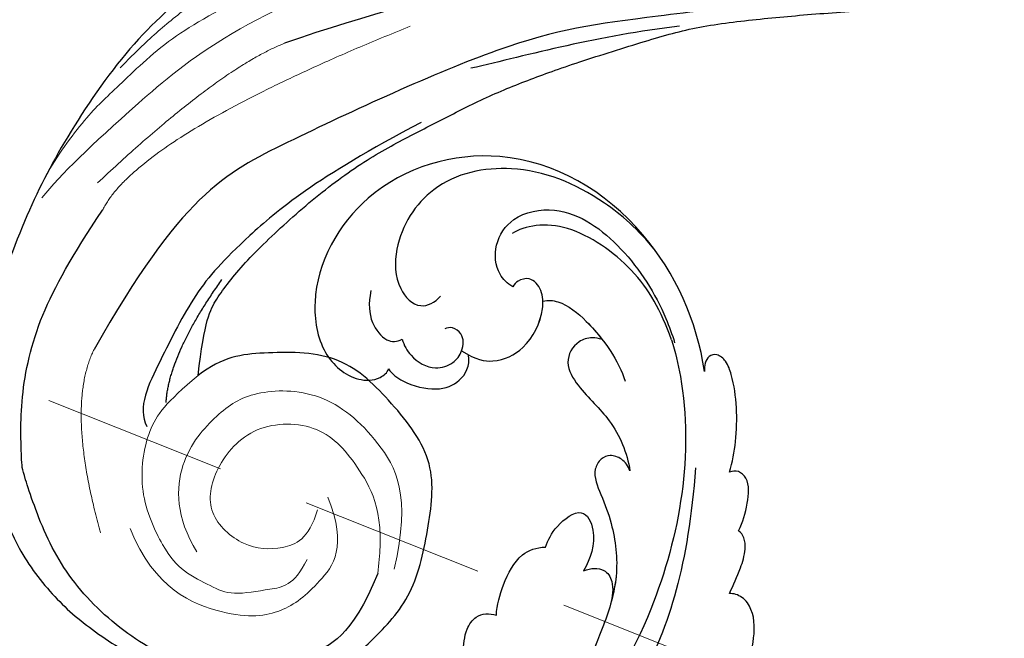
# Model space of a CAD drawing. Units: millimetres. Extents: x 2833 to 4933, y 1096 to 2581.
# Drawn here: x 3654 to 3721, y 1938 to 1980 of the extents above; entities that cross this region are included whole.
import ezdxf

# ---------------------------------------------------------------- set-up
doc = ezdxf.new("R2010")
doc.units = ezdxf.units.MM
doc.linetypes.add('HIDDEN', pattern=[9.525, 6.35, -3.175])
for name, color, linetype in [('H-06.木作(細線)', 8, 'Continuous'), ('H-08.木作(細線)', 8, 'Continuous'), ('IE-DIM', 3, 'Continuous'), ('文字', 2, 'Continuous')]:
    doc.layers.add(name, color=color, linetype=linetype)
doc.styles.add('CHINA', font='SIMPLEX.shx')
doc.styles.add('新細明體', font='txt')
doc.dimstyles.new('5', dxfattribs={"dimtxt": 12.5, "dimasz": 3.75, "dimexe": 2.5, "dimexo": 2.5, "dimgap": 1.5, "dimtad": 2, "dimdec": 0, "dimtxsty": '新細明體', "dimblk": 'ARCHTICK', "dimcen": 5, "dimclrd": 8, "dimclre": 8, "dimclrt": 4, "dimadec": 0, "dimazin": 0, "dimtfac": 1, "dimtdec": 0, "dimtix": 1, "dimtmove": 2, "dimatfit": 3, "dimldrblk": 'OPEN90', "dimfxl": 1.25, "dimlwd": 9, "dimlwe": 9, "dimarcsym": 0})
doc.dimstyles.new('DN-1', dxfattribs={"dimtxt": 2.6, "dimasz": 1, "dimexe": 1, "dimexo": 2, "dimgap": 0.5, "dimtad": 1, "dimdec": 0, "dimzin": 9, "dimdsep": 46, "dimtxsty": 'CHINA', "dimblk": 'ARCHTICK', "dimcen": 2, "dimdle": 1, "dimclrd": 5, "dimclre": 8, "dimclrt": 4, "dimadec": 1, "dimazin": 2, "dimtfac": 0.416667, "dimtdec": 0, "dimtix": 1, "dimtmove": 2, "dimatfit": 0, "dimldrblk": 'CCC', "dimfxl": 4, "dimfxlon": 1, "dimtzin": 0, "dimlwd": 25, "dimlwe": 25, "dimarcsym": 0})

# ---------------------------------------------------------------- blocks, each defined once
blk = doc.blocks.new('SE-21039L-d')
at = {"layer": 'H-08.木作(細線)'}
for points, knots in [([(-34.871, 76.527), (-32.477, 79.106), (-25.704, 83.142), (-14.741, 82.305), (-8.04, 74.083), (-8.82, 66.23), (-12.409, 62.487), (-15.207, 62.162), (-16.728, 63.189), (-16.988, 64.06), (-16.906, 64.319)], [0, 0, 0, 0, 0.0262101, 0.0566531, 0.0823818, 0.103919, 0.1135046, 0.1218955, 0.1260352, 0.1282128, 0.1282128, 0.1282128, 0.1282128]), ([(-34.871, 76.527), (-32.477, 79.106), (-25.704, 83.142), (-14.741, 82.305), (-8.04, 74.083), (-8.82, 66.23), (-12.409, 62.487), (-15.207, 62.162), (-16.728, 63.189), (-16.988, 64.06), (-16.906, 64.319)], [0, 0, 0, 0, 0.0262101, 0.0566531, 0.0823818, 0.103919, 0.1135046, 0.1218955, 0.1260352, 0.1282128, 0.1282128, 0.1282128, 0.1282128]), ([(-34.871, 76.527), (-32.477, 79.106), (-25.704, 83.142), (-14.741, 82.305), (-8.04, 74.083), (-8.82, 66.23), (-12.409, 62.487), (-15.207, 62.162), (-16.728, 63.189), (-16.988, 64.06), (-16.906, 64.319)], [0, 0, 0, 0, 0.0262101, 0.0566531, 0.0823818, 0.103919, 0.1135046, 0.1218955, 0.1260352, 0.1282128, 0.1282128, 0.1282128, 0.1282128]), ([(-27.374, 81.442), (-25.532, 81.982), (-21.375, 82.425), (-16.105, 81.177), (-11.908, 76.877), (-12.039, 71.978), (-14.064, 69.212), (-16.289, 68.754), (-16.951, 69.884), (-16.989, 70.465)], [0, 0, 0, 0, 0.01064484, 0.0294965, 0.04520333, 0.05806668, 0.065181, 0.07033984, 0.07442276, 0.07442276, 0.07442276, 0.07442276]), ([(-20.719, 73.818), (-20.284, 73.801), (-19.208, 73.964), (-17.904, 75.505), (-17.918, 78.016), (-20.611, 80.681), (-25.609, 80.487), (-29.022, 79.026), (-30.614, 78.013), (-31.112, 77.697), (-31.592, 77.355), (-32.057, 76.988)], [0, 0, 0, 0, 0.00335977, 0.00883267, 0.01462177, 0.02244324, 0.0369177, 0.05233085, 0.05233085, 0.05233085, 0.05714476, 0.05714476, 0.05714476, 0.05714476]), ([(-31.76, 77.038), (-30.001, 78.277), (-27.244, 79.695), (-21.161, 79.804), (-18.97, 77.755), (-18.609, 76.805)], [0, 0, 0, 0, 0.01195531, 0.02298354, 0.03360857, 0.03360857, 0.03360857, 0.03360857]), ([(-40.22, 71.813), (-40.003, 72.501), (-39.065, 74.536), (-37.459, 76.702), (-35.789, 77.96), (-34.933, 78.076), (-34.333, 77.454), (-34.644, 76.835), (-34.871, 76.527)], [0, 0, 0, 0, 0.0052736, 0.01661059, 0.01909063, 0.02093962, 0.02233332, 0.02487239, 0.02487239, 0.02487239, 0.02487239]), ([(-40.22, 71.813), (-40.003, 72.501), (-39.065, 74.536), (-37.459, 76.702), (-35.789, 77.96), (-34.933, 78.076), (-34.333, 77.454), (-34.644, 76.835), (-34.871, 76.527)], [0, 0, 0, 0, 0.0052736, 0.01661059, 0.01909063, 0.02093962, 0.02233332, 0.02487239, 0.02487239, 0.02487239, 0.02487239]), ([(-40.22, 71.813), (-40.003, 72.501), (-39.065, 74.536), (-37.459, 76.702), (-35.789, 77.96), (-34.933, 78.076), (-34.333, 77.454), (-34.644, 76.835), (-34.871, 76.527)], [0, 0, 0, 0, 0.0052736, 0.01661059, 0.01909063, 0.02093962, 0.02233332, 0.02487239, 0.02487239, 0.02487239, 0.02487239]), ([(-31.76, 77.038), (-32.441, 76.5), (-37.069, 72.35), (-41.4, 63.153), (-42.143, 54.498), (-41.863, 51.408)], [0.05723664, 0.05723664, 0.05723664, 0.05723664, 0.06360955, 0.10274795, 0.12649163, 0.12649163, 0.12649163, 0.12649163]), ([(-22.991, 74.18), (-23.228, 74.469), (-24.221, 74.994), (-27.18, 74.727), (-29.6, 73.774), (-30.769, 72.878)], [0, 0, 0, 0, 0.00279653, 0.00915309, 0.02270719, 0.02270719, 0.02270719, 0.02270719]), ([(-22.991, 74.18), (-23.228, 74.469), (-24.221, 74.994), (-27.18, 74.727), (-29.6, 73.774), (-30.769, 72.878)], [0, 0, 0, 0, 0.00279653, 0.00915309, 0.02270719, 0.02270719, 0.02270719, 0.02270719]), ([(-22.991, 74.18), (-23.228, 74.469), (-24.221, 74.994), (-25.971, 74.836), (-27.307, 74.506), (-27.824, 74.343)], [0, 0, 0, 0, 0.00279653, 0.00915309, 0.01343055, 0.01343055, 0.01343055, 0.01343055]), ([(-20.327, 68.199), (-21.507, 68.229), (-22.871, 68.895), (-23.984, 70.916), (-23.63, 73.322), (-22.6, 74.774), (-21.384, 75.141), (-20.766, 74.425), (-20.699, 74.007), (-20.719, 73.818)], [0, 0, 0, 0, 0.00426202, 0.01050195, 0.01859484, 0.02211199, 0.02520988, 0.02726408, 0.02872235, 0.02872235, 0.02872235, 0.02872235]), ([(-20.327, 68.199), (-21.507, 68.229), (-22.871, 68.895), (-23.984, 70.916), (-23.63, 73.322), (-22.6, 74.774), (-21.384, 75.141), (-20.766, 74.425), (-20.699, 74.007), (-20.719, 73.818)], [0, 0, 0, 0, 0.00426202, 0.01050195, 0.01859484, 0.02211199, 0.02520988, 0.02726408, 0.02872235, 0.02872235, 0.02872235, 0.02872235]), ([(-27.824, 74.343), (-27.591, 74.262), (-27.392, 74.166), (-27.227, 74.054), (-26.924, 73.849), (-26.389, 73.125), (-26.54, 71.498), (-28.792, 70.515), (-31.64, 70.234), (-33.676, 68.908), (-34.538, 67.996)], [-0.00125255, -0.00125255, -0.00125255, -0.00125255, 0, 0, 0, 0.0022904, 0.00643564, 0.01067648, 0.01863857, 0.02787406, 0.02787406, 0.02787406, 0.02787406]), ([(-27.227, 74.054), (-26.924, 73.849), (-26.389, 73.125), (-26.54, 71.498), (-28.792, 70.515), (-31.64, 70.234), (-33.676, 68.908), (-34.538, 67.996)], [0, 0, 0, 0, 0.0022904, 0.00643564, 0.01067648, 0.01863857, 0.02787406, 0.02787406, 0.02787406, 0.02787406]), ([(-27.227, 74.054), (-26.924, 73.849), (-26.389, 73.125), (-26.54, 71.498), (-28.792, 70.515), (-31.64, 70.234), (-33.676, 68.908), (-34.538, 67.996)], [0, 0, 0, 0, 0.0022904, 0.00643564, 0.01067648, 0.01863857, 0.02787406, 0.02787406, 0.02787406, 0.02787406]), ([(-20.327, 68.199), (-21.507, 68.229), (-22.871, 68.895), (-23.984, 70.916), (-23.672, 73.04), (-23.092, 74.041), (-22.991, 74.18)], [0, 0, 0, 0, 0.00426202, 0.01050195, 0.01859484, 0.02001615, 0.02001615, 0.02001615, 0.02001615]), ([(-43.014, 68.848), (-42.962, 69.521), (-42.548, 70.609), (-41.722, 72.143), (-40.697, 72.283), (-40.339, 71.997), (-40.22, 71.813)], [0, 0, 0, 0, 0.00482026, 0.00896436, 0.01079888, 0.01246903, 0.01246903, 0.01246903, 0.01246903]), ([(-43.014, 68.848), (-42.962, 69.521), (-42.548, 70.609), (-41.722, 72.143), (-40.697, 72.283), (-40.339, 71.997), (-40.22, 71.813)], [0, 0, 0, 0, 0.00482026, 0.00896436, 0.01079888, 0.01246903, 0.01246903, 0.01246903, 0.01246903]), ([(-43.014, 68.848), (-42.962, 69.521), (-42.548, 70.609), (-41.722, 72.143), (-40.697, 72.283), (-40.339, 71.997), (-40.22, 71.813)], [0, 0, 0, 0, 0.00482026, 0.00896436, 0.01079888, 0.01246903, 0.01246903, 0.01246903, 0.01246903]), ([(-38.131, 70.739), (-41.523, 64.946), (-44.851, 54.394), (-42.343, 37.935), (-37.105, 26.771), (-32.25, 21.127), (-28.914, 18.049)], [0, 0, 0, 0, 0.0340425, 0.0871587, 0.1207403, 0.1401356, 0.1401356, 0.1401356, 0.1401356]), ([(-16.507, 66.543), (-16.849, 66.245), (-17.8, 65.795), (-19.444, 65.897), (-20.392, 67.099), (-20.429, 68.252), (-19.859, 69.202), (-18.925, 69.235), (-18.6, 68.933), (-18.528, 68.779)], [0, 0, 0, 0, 0.00348321, 0.00872143, 0.0121065, 0.01493726, 0.0181987, 0.02008729, 0.02153802, 0.02153802, 0.02153802, 0.02153802]), ([(-44.96, 64.949), (-44.853, 65.581), (-44.672, 66.657), (-44.26, 67.93), (-43.673, 68.687), (-43.237, 68.863), (-43.014, 68.848)], [0, 0, 0, 0, 0.00467608, 0.00795726, 0.00988759, 0.01142875, 0.01142875, 0.01142875, 0.01142875]), ([(-44.96, 64.949), (-44.853, 65.581), (-44.672, 66.657), (-44.26, 67.93), (-43.673, 68.687), (-43.237, 68.863), (-43.014, 68.848)], [0, 0, 0, 0, 0.00467608, 0.00795726, 0.00988759, 0.01142875, 0.01142875, 0.01142875, 0.01142875]), ([(-44.96, 64.949), (-44.853, 65.581), (-44.672, 66.657), (-44.26, 67.93), (-43.673, 68.687), (-43.237, 68.863), (-43.014, 68.848)], [0, 0, 0, 0, 0.00467608, 0.00795726, 0.00988759, 0.01142875, 0.01142875, 0.01142875, 0.01142875]), ([(-34.538, 67.996), (-34.274, 68.201), (-33.673, 68.416), (-32.776, 68.166), (-32.372, 67.521), (-32.469, 66.369), (-33.989, 65.442), (-35.944, 64.077), (-38.09, 61.646), (-39.963, 55.549), (-40.973, 44.997), (-37.565, 34.601), (-30.706, 23.779)], [0, 0, 0, 0, 0.0023574, 0.0043133, 0.006056, 0.0081383, 0.0124953, 0.0178224, 0.0267479, 0.0353255, 0.0646954, 0.1027975, 0.1027975, 0.1027975, 0.1027975]), ([(-34.538, 67.996), (-34.274, 68.201), (-33.673, 68.416), (-32.776, 68.166), (-32.372, 67.521), (-32.469, 66.369), (-33.989, 65.442), (-35.944, 64.077), (-38.09, 61.646), (-39.963, 55.549), (-40.973, 44.997), (-37.565, 34.601), (-30.706, 23.779)], [0, 0, 0, 0, 0.0023574, 0.0043133, 0.006056, 0.0081383, 0.0124953, 0.0178224, 0.0267479, 0.0353255, 0.0646954, 0.1027975, 0.1027975, 0.1027975, 0.1027975]), ([(-34.538, 67.996), (-34.274, 68.201), (-33.673, 68.416), (-32.776, 68.166), (-32.372, 67.521), (-32.469, 66.369), (-33.989, 65.442), (-35.944, 64.077), (-37.74, 62.042), (-38.45, 60.318), (-38.658, 59.694)], [0, 0, 0, 0, 0.00235743, 0.00431325, 0.00605598, 0.00813826, 0.01249526, 0.01782238, 0.02674789, 0.03160574, 0.03160574, 0.03160574, 0.03160574]), ([(-16.906, 64.319), (-17.311, 64.151), (-18.505, 64.115), (-20.589, 64.936), (-21.552, 66.433), (-21.413, 67.673), (-20.885, 68.235)], [0, 0, 0, 0, 0.00319926, 0.00883885, 0.01422895, 0.02011534, 0.02011534, 0.02011534, 0.02011534]), ([(-16.906, 64.319), (-17.311, 64.151), (-18.505, 64.115), (-20.589, 64.936), (-21.552, 66.433), (-21.413, 67.673), (-20.885, 68.235)], [0, 0, 0, 0, 0.00319926, 0.00883885, 0.01422895, 0.02011534, 0.02011534, 0.02011534, 0.02011534]), ([(-16.906, 64.319), (-17.311, 64.151), (-18.505, 64.115), (-20.589, 64.936), (-21.552, 66.433), (-21.413, 67.673), (-20.885, 68.235)], [0, 0, 0, 0, 0.00319926, 0.00883885, 0.01422895, 0.02011534, 0.02011534, 0.02011534, 0.02011534]), ([(-12.839, 68.061), (-13.228, 67.2), (-13.956, 66.237), (-15.706, 65.697), (-16.337, 66.16), (-16.507, 66.543)], [0, 0, 0, 0, 0.0047917, 0.00882221, 0.01220332, 0.01220332, 0.01220332, 0.01220332]), ([(-48.957, 56.294), (-49.22, 57.146), (-49.428, 59.492), (-48.605, 62.645), (-47.272, 64.758), (-45.919, 65.333), (-45.194, 65.122), (-44.96, 64.949)], [0, 0, 0, 0, 0.00664207, 0.0171367, 0.02287485, 0.02541499, 0.02745717, 0.02745717, 0.02745717, 0.02745717]), ([(-48.957, 56.294), (-49.22, 57.146), (-49.428, 59.492), (-48.605, 62.645), (-47.272, 64.758), (-45.919, 65.333), (-45.194, 65.122), (-44.96, 64.949)], [0, 0, 0, 0, 0.00664207, 0.0171367, 0.02287485, 0.02541499, 0.02745717, 0.02745717, 0.02745717, 0.02745717]), ([(-48.957, 56.294), (-49.22, 57.146), (-49.428, 59.492), (-48.605, 62.645), (-47.272, 64.758), (-45.919, 65.333), (-45.194, 65.122), (-44.96, 64.949)], [0, 0, 0, 0, 0.00664207, 0.0171367, 0.02287485, 0.02541499, 0.02745717, 0.02745717, 0.02745717, 0.02745717]), ([(-32.754, 60.382), (-32.607, 60.867), (-32.452, 61.969), (-33.217, 64.239), (-35.247, 63.131), (-35.762, 61.45), (-35.832, 60.535)], [0, 0, 0, 0, 0.00400077, 0.00842799, 0.01238309, 0.01884624, 0.01884624, 0.01884624, 0.01884624]), ([(-32.754, 60.382), (-32.607, 60.867), (-32.452, 61.969), (-33.217, 64.239), (-35.247, 63.131), (-35.762, 61.45), (-35.832, 60.535)], [0, 0, 0, 0, 0.00400077, 0.00842799, 0.01238309, 0.01884624, 0.01884624, 0.01884624, 0.01884624]), ([(-32.754, 60.382), (-32.607, 60.867), (-32.452, 61.969), (-33.217, 64.239), (-35.247, 63.131), (-35.762, 61.45), (-35.832, 60.535)], [0, 0, 0, 0, 0.00400077, 0.00842799, 0.01238309, 0.01884624, 0.01884624, 0.01884624, 0.01884624]), ([(-35.832, 60.535), (-36.121, 60.975), (-36.879, 61.539), (-38.027, 61.068), (-38.488, 60.18), (-38.658, 59.694)], [0, 0, 0, 0, 0.003279809, 0.00586403, 0.009550154, 0.009550154, 0.009550154, 0.009550154]), ([(-35.832, 60.535), (-36.121, 60.975), (-36.879, 61.539), (-38.027, 61.068), (-38.488, 60.18), (-38.658, 59.694)], [0, 0, 0, 0, 0.003279809, 0.00586403, 0.009550154, 0.009550154, 0.009550154, 0.009550154]), ([(-35.832, 60.535), (-36.121, 60.975), (-36.879, 61.539), (-38.027, 61.068), (-38.488, 60.18), (-38.658, 59.694)], [0, 0, 0, 0, 0.003279809, 0.00586403, 0.009550154, 0.009550154, 0.009550154, 0.009550154]), ([(-32.636, 54.608), (-32.258, 55.206), (-31.765, 56.661), (-31.451, 58.892), (-32.225, 60.003), (-32.754, 60.382)], [0, 0, 0, 0, 0.00532598, 0.01136387, 0.0155519, 0.0155519, 0.0155519, 0.0155519]), ([(-32.636, 54.608), (-32.258, 55.206), (-31.765, 56.661), (-31.451, 58.892), (-32.225, 60.003), (-32.754, 60.382)], [0, 0, 0, 0, 0.00532598, 0.01136387, 0.0155519, 0.0155519, 0.0155519, 0.0155519]), ([(-32.636, 54.608), (-32.258, 55.206), (-31.765, 56.661), (-31.451, 58.892), (-32.225, 60.003), (-32.754, 60.382)], [0, 0, 0, 0, 0.00532598, 0.01136387, 0.0155519, 0.0155519, 0.0155519, 0.0155519]), ([(-33.483, 47.056), (-33.438, 47.719), (-33.143, 49.139), (-32.362, 51.023), (-31.46, 52.416), (-31.451, 53.916), (-32.149, 54.456), (-32.636, 54.608)], [0, 0, 0, 0, 0.00506938, 0.01068651, 0.01472458, 0.01725331, 0.02071202, 0.02071202, 0.02071202, 0.02071202]), ([(-33.483, 47.056), (-33.438, 47.719), (-33.143, 49.139), (-32.362, 51.023), (-31.46, 52.416), (-31.451, 53.916), (-32.149, 54.456), (-32.636, 54.608)], [0, 0, 0, 0, 0.00506938, 0.01068651, 0.01472458, 0.01725331, 0.02071202, 0.02071202, 0.02071202, 0.02071202]), ([(-33.483, 47.056), (-33.438, 47.719), (-33.143, 49.139), (-32.362, 51.023), (-31.46, 52.416), (-31.451, 53.916), (-32.149, 54.456), (-32.636, 54.608)], [0, 0, 0, 0, 0.00506938, 0.01068651, 0.01472458, 0.01725331, 0.02071202, 0.02071202, 0.02071202, 0.02071202])]:
    blk.add_open_spline(points, degree=3, knots=knots, dxfattribs=at)
blk = doc.blocks.new('SE-21113L')
at = {"layer": 'H-08.木作(細線)', "lineweight": 30}
for points in [[(-69.287, 12.379), (-73.356, 13.991), (-75.86, 19.346), (-75.837, 19.346), (-75.837, 20.264), (-74.619, 20.264), (-74.482, 20.264), (-75.423, 21.113), (-75.699, 21.686), (-75.699, 23.178), (-74.849, 23.683), (-73.907, 23.683), (-72.621, 23.04), (-72.507, 23.04), (-74.23, 24.975), (-75.263, 26.466), (-75.263, 27.177), (-74.942, 27.682), (-73.724, 28.15), (-73.793, 28.15), (-74.436, 29.641), (-74.046, 31.982), (-73.723, 33.045), (-72.69, 34.605), (-71.151, 34.605), (-68.878, 34.972), (-67.201, 33.618), (-65.548, 32.012), (-65.548, 29.763), (-65.479, 29.763), (-64.422, 29.763), (-64.422, 29.694), (-64.422, 31.943), (-62.332, 31.622), (-61.85, 31.301), (-60.966, 30.081), (-60.575, 27.947), (-60.162, 26.57), (-60.162, 26.478), (-59.817, 28.016), (-58.876, 28.016), (-58.049, 28.016), (-57.13, 25.56), (-57.13, 24.275), (-57.13, 23.748), (-57.13, 23.839), (-54.88, 25.813), (-52.491, 27.098), (-47.408, 29.922), (-42.539, 32.63), (-38.612, 34.259), (-38.611, 34.266), (-39.3, 35.023), (-39.576, 36.607), (-40.219, 38.144), (-40.219, 39.269), (-39.163, 39.269), (-36.935, 39.269), (-36.935, 39.227), (-35.389, 40.444), (-34.011, 40.444), (-34.171, 40.444), (-32.495, 40.948), (-30.864, 41.66), (-28.751, 41.66), (-28.108, 40.994), (-27.511, 40.994), (-27.167, 41.522), (-26.432, 41.522), (-24.587, 41.983), (-20.82, 41.088), (-20.177, 41.754), (-20.177, 41.662), (-20.637, 42.809), (-20.637, 43.062), (-19.971, 43.429), (-21.075, 44.932), (-21.445, 46.133), (-21.445, 47.288), (-20.821, 47.704), (-19.572, 47.427), (-18.647, 46.849), (-18.67, 46.849), (-19.572, 48.813), (-18.531, 51.526), (-18.623, 51.526), (-16.866, 52.959), (-13.998, 50.509), (-11.902, 47.991), (-9.905, 45.553), (-8.315, 44.334), (-8.352, 44.334), (-6.762, 45.11), (-3.545, 45.11), (-3.545, 45.183), (-5.912, 46.957), (-7.243, 48.989), (-7.428, 48.989), (-9.905, 48.435), (-12.789, 49.765), (-13.788, 51.021), (-14.342, 52.018), (-14.342, 53.533), (-13.897, 55.022), (-12.27, 56.389), (-11.087, 56.389), (-9.386, 56.389), (-7.87, 56.943), (-5.54, 56.426), (-4.874, 57.054), (-2.804, 57.054), (0.339, 55.761), (1.855, 54.357), (1.781, 54.357), (3.496, 54.908), (5.012, 54.058), (4.975, 54.058), (7.082, 54.539), (9.116, 52.876), (11.601, 50.657), (13.413, 49.216), (14.781, 48.366), (14.781, 48.292), (18.109, 48.957), (23.101, 48.957), (28.056, 48.957), (28.056, 49.031), (29.76, 49.746), (35.227, 51.769), (42.566, 51.987), (50.826, 51.155), (60.023, 49.332), (68.698, 45.724), (80.482, 40.993), (94.497, 33.143), (108.029, 21.333), (112.122, 17.434), (119.738, 10.205), (125.345, 3.269), (128.269, -2.013), (130.672, -8.17), (131.686, -16.158), (131.686, -21.905), (130.762, -30.095), (126.805, -37.282), (124.887, -39.439), (122.369, -42.134), (118.413, -44.17), (114.876, -45.069), (110.069, -45.558), (104.991, -44.544), (100.89, -42.025), (98.483, -39.915), (97.392, -37.246), (96.076, -33.098), (97.36, -28.229), (98.881, -23.922), (103.741, -21.642), (108.188, -20.274), (113.053, -22.743), (115.22, -24.148), (116.166, -26.086)], [(116.166, -26.086), (117.445, -22.456), (117.445, -20.923), (116.831, -17.855), (115.348, -13.715), (113.403, -9.318), (111.255, -5.925), (109.26, -3.318), (107.367, -0.66), (105.013, 2.049), (102.649, 4.515), (98.863, 8.145), (96.254, 10.548), (92.663, 12.916), (88.979, 15.166), (84.886, 17.568), (80.537, 19.715), (77.672, 21.351), (71.565, 24.078), (67.626, 25.407), (62.765, 27.094), (58.774, 28.372), (56.114, 29.139), (54.374, 29.139), (54.221, 29.139), (54.221, 28.219), (52.839, 27.554), (50.639, 26.992), (48.644, 26.992), (47.16, 28.73), (46.393, 30.213), (46.393, 30.253), (44.032, 30.449), (43.509, 30.644), (42.627, 30.612), (36.747, 30.31), (35.541, 30.533), (35.541, 30.533)]]:
    blk.add_open_spline(points, degree=3, dxfattribs=at)
at = {"layer": 'H-08.木作(細線)', "lineweight": 25}
for points, degree in [([(59.758, 28.424), (79.5, 24.421), (100.349, 13.267), (112.22, 5.982), (120.981, -2.974)], 3), ([(79.976, 20.776), (89.993, 15.934), (100.28, 9.116), (106.759, 4.828), (118.798, -10.102), (122.689, -15.541), (123.368, -27.639)], 3), ([(97.178, 10.125), (101.823, 7.126), (105.601, 3.752), (108.732, 1.177)], 3), ([(110.148, -3.678), (114.985, -10.346), (117.734, -16.771), (118.95, -21.044), (118.95, -26.329), (118.95, -29.918), (117.775, -30.783)], 3), ([(99.057, -32.795), (98.705, -37.552), (100.929, -39.939), (103.252, -42.652), (106.676, -43.95), (110.396, -44.638), (116.151, -43.478), (120.52, -40.942), (124.22, -37.146), (124.22, -37.068), (126.467, -33.023), (127.886, -27.351), (127.573, -22.584), (127.1, -18.808)], 3), ([(117.311, -28.712), (118.611, -25.653), (117.621, -19.44)], 2)]:
    blk.add_open_spline(points, degree=degree, dxfattribs=at)
at = {"layer": 'H-08.木作(細線)', "lineweight": 5}
for points, degree in [([(110.255, 16.578), (126.158, 4.32), (130.351, -9.494)], 2), ([(111.356, 12.937), (118.653, 7.608), (124.999, -1.537), (128.278, -6.025), (130.016, -11.032), (130.944, -13.319), (131.582, -16.932), (131.632, -18.466)], 3), ([(115.999, 5.714), (124.129, -1.663), (128.891, -12.562), (130.737, -17.843), (131.21, -19.887)], 3), ([(127.1, -18.808), (127.1, -13.062), (113.754, 1.924)], 2), ([(120.981, -2.974), (124.271, -6.602), (128.236, -17.282)], 2), ([(98.182, -32.021), (99.344, -26.956), (103.093, -24.325), (108.163, -23.157), (112.432, -25.345), (113.813, -27.748), (114.975, -31.863), (113.232, -35.503), (110.856, -36.981)], 3), ([(123.368, -27.639), (123.368, -32.094), (117.361, -38.75)], 2), ([(104.466, -29.613), (101.697, -32.047), (102.364, -35.414), (103.632, -38.155), (106.602, -40.155), (112.341, -40.555), (115.678, -37.588)], 3)]:
    blk.add_open_spline(points, degree=degree, dxfattribs=at)
at = {"layer": 'H-08.木作(細線)', "lineweight": 15}
for points in [[(99.057, -32.795), (100.348, -28.925), (103.504, -26.722), (107.084, -25.186), (111.414, -27.308), (112.406, -31.342), (111.497, -34.425), (108.076, -35.353), (105.628, -34.282), (104.333, -32.786), (104.717, -30.704)], [(116.166, -26.086), (117.311, -28.712), (117.775, -30.783), (116.368, -35.139), (112.924, -37.912), (111.106, -38.655), (108.876, -38.655), (107.389, -38.655), (105.2, -37.004), (103.836, -36.117), (103.836, -34.094)]]:
    blk.add_open_spline(points, degree=3, dxfattribs=at)
blk = doc.blocks.new('_ArchTick')
at = {"color": 0, "linetype": 'ByBlock', "const_width": 0.15}
blk.add_lwpolyline([(-0.5, -0.5), (0.5, 0.5)], dxfattribs=at)
blk = doc.blocks.new('CCC')
at = {"layer": 'IE-DIM', "color": 4, "linetype": 'Continuous', "const_width": 0.432}
blk.add_lwpolyline([(-1.763, 1.611), (-0.837, 0.007), (-1.763, -1.597)], dxfattribs=at)
blk = doc.blocks.new('*D38')
at = {"layer": 'DEFPOINTS', "color": 0, "transparency": 16777216}
for p in [(4095.238, 2167.411), (2989.917, 1590.324), (4095.238, 1590.324)]:
    blk.add_point(p, dxfattribs=at)
at = {"layer": 'H-06.木作(細線)', "color": 8, "linetype": 'HIDDEN', "lineweight": 9, "transparency": 16777216}
for p, q in [((4092.738, 2167.411), (2987.417, 2167.411)), ((4092.738, 1590.324), (2987.417, 1590.324))]:
    blk.add_line(p, q, dxfattribs=at)
at = {"layer": 'H-06.木作(細線)', "color": 8, "lineweight": 9, "transparency": 16777216}
blk.add_line((2989.917, 2167.411), (2989.917, 1590.324), dxfattribs=at)
at = {"layer": 'H-06.木作(細線)', "color": 8, "lineweight": 9, "transparency": 16777216, "xscale": 3.75, "yscale": 3.75, "zscale": 3.75}
for p, rotation in [((2989.917, 2167.411), 90), ((2989.917, 1590.324), 270)]:
    blk.add_blockref('_ArchTick', p, dxfattribs=dict(at, rotation=rotation))
at = {"layer": 'H-06.木作(細線)', "color": 4, "transparency": 16777216, "insert": (2981.341, 1878.867), "char_height": 12.5, "attachment_point": 5, "rotation": 90, "style": '新細明體'}
blk.add_mtext('577', dxfattribs=at)
blk = doc.blocks.new('_Open90')
at = {"color": 0, "linetype": 'ByBlock', "lineweight": -2}
for p, q in [((-0.5, 0.5), (0, 0)), ((0, 0), (-1, 0)), ((0, 0), (-0.5, -0.5))]:
    blk.add_line(p, q, dxfattribs=at)
blk = doc.blocks.new('*D39')
at = {"layer": 'DEFPOINTS', "color": 0, "transparency": 16777216}
for p in [(3038.956, 2167.411), (4095.238, 2167.411), (4095.238, 1544.303)]:
    blk.add_point(p, dxfattribs=at)
at = {"layer": 'H-06.木作(細線)', "color": 8, "linetype": 'HIDDEN', "lineweight": 9, "transparency": 16777216}
for p, q in [((3038.956, 2164.911), (3038.956, 1541.803)), ((4095.238, 2164.911), (4095.238, 1541.803))]:
    blk.add_line(p, q, dxfattribs=at)
at = {"layer": 'H-06.木作(細線)', "color": 8, "lineweight": 9, "transparency": 16777216}
blk.add_line((3038.956, 1544.303), (4095.238, 1544.303), dxfattribs=at)
at = {"layer": 'H-06.木作(細線)', "color": 8, "lineweight": 9, "transparency": 16777216, "xscale": 3.75, "yscale": 3.75, "zscale": 3.75, "rotation": 180}
blk.add_blockref('_ArchTick', (3038.956, 1544.303), dxfattribs=at)
at = {"layer": 'H-06.木作(細線)', "color": 8, "lineweight": 9, "transparency": 16777216, "xscale": 3.75, "yscale": 3.75, "zscale": 3.75}
blk.add_blockref('_ArchTick', (4095.238, 1544.303), dxfattribs=at)
at = {"layer": 'H-06.木作(細線)', "color": 4, "transparency": 16777216, "insert": (3567.097, 1535.726), "char_height": 12.5, "attachment_point": 5, "style": '新細明體'}
blk.add_mtext('1056', dxfattribs=at)

msp = doc.modelspace()

# ---------------------------------------------------------------- block references
at = {"xscale": -1, "rotation": 325.3291058578646}
msp.add_blockref('SE-21039L-d', (3628.675, 1913.192), dxfattribs=at)
at = {"layer": 'H-08.木作(細線)', "xscale": -1, "rotation": 333.6443391212136}
msp.add_blockref('SE-21113L', (3781.74, 1927.817), dxfattribs=at)

# ---------------------------------------------------------------- dimensions: what is measured, and where the dimension line sits
at = {"layer": 'H-06.木作(細線)'}
dim = msp.add_linear_dim(base=(2989.917, 1590.324), p1=(4095.238, 2167.411), p2=(4095.238, 1590.324), angle=90, dimstyle='5', dxfattribs=at)
dim.commit()
dim.dimension.update_dxf_attribs({"geometry": '*D38', "text_midpoint": (2981.341, 1878.867)})
dim = msp.add_linear_dim(base=(4095.238, 1544.303), p1=(3038.956, 2167.411), p2=(4095.238, 2167.411), dimstyle='5', dxfattribs=at)
dim.commit()
dim.dimension.update_dxf_attribs({"geometry": '*D39', "text_midpoint": (3567.097, 1535.726)})

# ---------------------------------------------------------------- leaders
at = {"layer": '文字', "color": 4, "linetype": 'HIDDEN', "ltscale": 2}
msp.add_leader([(3638.102, 1961.345), (4130.947, 1765.326), (4177.637, 1765.326)], dimstyle='DN-1', override={"dimasz": 4, "dimtad": 0, "dimclrd": 8, "dimlwd": 15}, dxfattribs=at)

doc.saveas('drawing.dxf')
